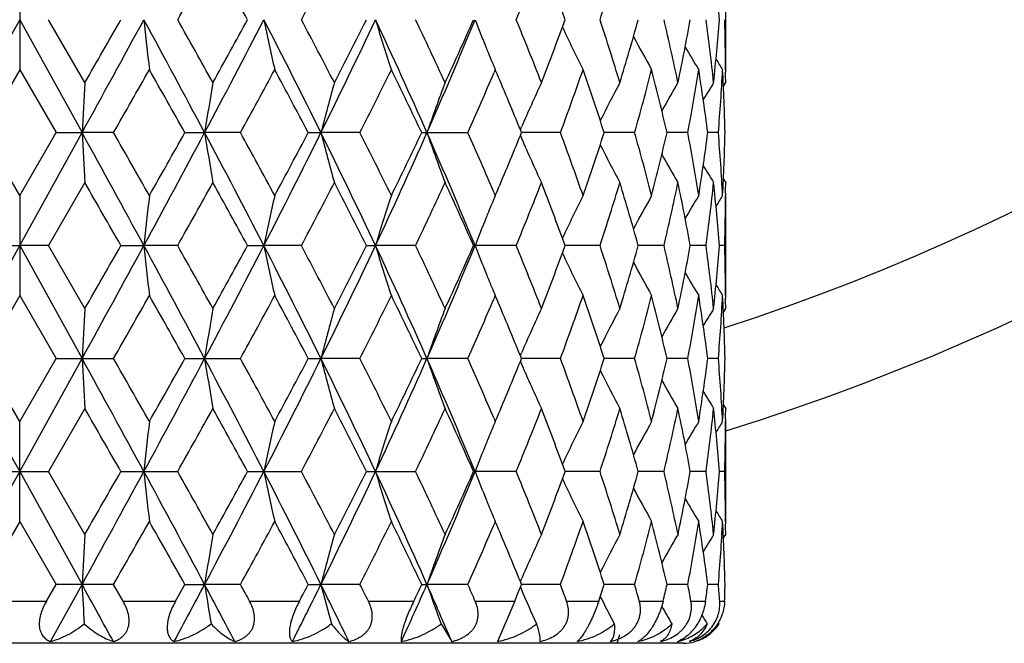
# Model space of a CAD drawing. Units: inches. Extents: x 0 to 11, y 0 to 8.5.
# Drawn here: x 7.2 to 7.4, y 4.1 to 4.2 of the extents above; entities that cross this region are included whole.
import ezdxf

# ---------------------------------------------------------------- set-up
doc = ezdxf.new("R2010")
doc.units = ezdxf.units.IN
doc.header["$LTSCALE"] = 0.605
doc.header["$MEASUREMENT"] = 0
doc.layers.get('0').update_dxf_attribs({"linetype": 'CONTINUOUS'})
doc.layers.add('ALL_FEATURES', color=7, linetype='CONTINUOUS')

msp = doc.modelspace()

# ---------------------------------------------------------------- linework, layer by layer
at = {"color": 7, "linetype": 'Continuous'}
for p, q in [((7.151439541599999, 4.227414223399999), (7.151439541599999, 4.2036753784)), ((7.1514395042, 4.2155447028), (7.1662346288, 4.1887378251)), ((7.1668944367, 4.2006069408), (7.158290519099999, 4.215544659)), ((7.151439541599999, 4.2036753784), (7.142819110700001, 4.1887378956)), ((7.151439541599999, 4.2036753784), (7.1600599703, 4.1887378956)), ((7.264283027999999, 4.2036753784), (7.263992355499999, 4.2029948626)), ((7.2647027226, 4.2026902306), (7.264283027999999, 4.2036753784)), ((7.318928154, 4.2036806067), (7.31893251, 4.2030940604)), ((7.3184156358, 4.1997684976), (7.3189386646, 4.2006039027)), ((7.3189386646, 4.200606940899999), (7.3189386646, 4.2006039027)), ((7.151439541599999, 4.173800452), (7.142819110700001, 4.1887378956)), ((7.1514395042, 4.1619310664), (7.1662346288, 4.1887378251)), ((7.151439541599999, 4.173800452), (7.1600599703, 4.1887378956)), ((7.1600599703, 4.1887378956), (7.1662346288, 4.1887378251)), ((7.1737030377, 4.1887378956), (7.1662346288, 4.1887378251)), ((7.190650324299999, 4.1887378956), (7.195321029800001, 4.1887378251)), ((7.203828783300001, 4.1887378956), (7.195321029800001, 4.1887378251)), ((7.2199053811, 4.1887378956), (7.2229130795, 4.1887378251)), ((7.232170458, 4.1887378956), (7.2229130795, 4.1887378251)), ((7.2468289016, 4.1887378956), (7.2577629267, 4.1887378956)), ((7.2702282414, 4.1894141612), (7.2705147355, 4.190083097400001)), ((7.2705040435, 4.1887378956), (7.2702282414, 4.1894141612)), ((7.2702290487, 4.1880615184), (7.2705040435, 4.1887378956)), ((7.279734674199999, 4.1887378956), (7.270504051100001, 4.1887378294)), ((7.297337484, 4.1887378956), (7.290124607999999, 4.1887378431)), ((7.3099719175, 4.1887378956), (7.3050223852, 4.1887378578)), ((7.3172077271, 4.1887378956), (7.3146900846, 4.1887378747)), ((7.2702276532, 4.1880610884), (7.2705147035, 4.187392406)), ((7.318414999600001, 4.1777004672), (7.3189386646, 4.1768654057)), ((7.1668944367, 4.1768684439), (7.1582903388, 4.161930994)), ((7.264283027999999, 4.173800452), (7.2647021275, 4.1747842438)), ((7.3189386646, 4.1768654057), (7.3189386646, 4.1768623676)), ((7.151439541599999, 4.173800452), (7.151439541599999, 4.1500619892)), ((7.2639919371, 4.1744800487), (7.264283027999999, 4.173800452)), ((7.3189325115, 4.1743756335), (7.318929285599999, 4.1737921871)), ((7.144588743, 4.161930994), (7.1514395042, 4.1619310664)), ((7.1582903388, 4.161930994), (7.1514395042, 4.1619310664)), ((7.1514395042, 4.1619310664), (7.166234617100001, 4.13512428)), ((7.1668944367, 4.1469934687), (7.1582903388, 4.161930994)), ((7.175457570599999, 4.161930994), (7.180903514, 4.1619310664)), ((7.188925858999999, 4.161930994), (7.180903514, 4.1619310664)), ((7.2055084686, 4.161930994), (7.2093641404, 4.1619310664)), ((7.2182848063, 4.161930994), (7.2093641404, 4.1619310664)), ((7.2337180965, 4.161930994), (7.2358521973, 4.1619310664)), ((7.2453674036, 4.161930994), (7.2358521973, 4.1619310664)), ((7.2692513915, 4.161930994), (7.259125815700001, 4.161930994)), ((7.2891234351, 4.161930994), (7.28086638, 4.1619310549)), ((7.30430682, 4.161930994), (7.298199531900001, 4.1619310404)), ((7.314284497899999, 4.161930994), (7.3105349229, 4.1619310244)), ((7.3187167834, 4.1619279559), (7.3174528907, 4.1619279672)), ((7.151439541599999, 4.1500619892), (7.1428192329, 4.1351243187)), ((7.151439541599999, 4.1500619892), (7.160059848, 4.1351243187)), ((7.264283027999999, 4.1500619892), (7.263992690299999, 4.1493822349)), ((7.264702223, 4.1490779669), (7.264283027999999, 4.1500619892)), ((7.318928174600001, 4.1500641782), (7.3189325111, 4.1494802273)), ((7.318415631000001, 4.1461550415), (7.3189386646, 4.1469904307)), ((7.3189386646, 4.1469934687), (7.3189386646, 4.1469904307)), ((7.151439541599999, 4.1201867206), (7.1428192329, 4.1351243187)), ((7.1514395042, 4.1083174731), (7.166234617100001, 4.13512428)), ((7.151439541599999, 4.1201867206), (7.160059848, 4.1351243187)), ((7.160059848, 4.1351243187), (7.1737031591, 4.1351243187)), ((7.1906502052, 4.1351243187), (7.2038288996, 4.1351243187)), ((7.219905269400001, 4.1351243187), (7.222913022899999, 4.13512428)), ((7.2321705653, 4.1351243187), (7.222913022899999, 4.13512428)), ((7.2468288009, 4.1351243187), (7.2480710933, 4.13512428)), ((7.2577630213, 4.1351243187), (7.2480710933, 4.13512428)), ((7.270228145, 4.135800613), (7.2705146427, 4.1364695598)), ((7.2705039574, 4.1351243187), (7.270228145, 4.135800613)), ((7.2702289691, 4.134447947), (7.2705039574, 4.1351243187)), ((7.2797347529, 4.1351243187), (7.270503965, 4.135124282300001)), ((7.297337544099999, 4.1351243187), (7.2901245471, 4.1351242899)), ((7.309971957, 4.1351243187), (7.3050223189, 4.135124298)), ((7.3172079962, 4.1351212806), (7.314690451000001, 4.1351212691)), ((7.270227574700001, 4.1344475159), (7.2705146012, 4.1337788983)), ((7.1668944367, 4.1232549086), (7.158290245800001, 4.1083174782)), ((7.3184150025, 4.1240869097), (7.3189386646, 4.1232518705)), ((7.3189386646, 4.1232518705), (7.3189386646, 4.1232488324)), ((7.263992151, 4.120865836), (7.264283027999999, 4.1201867206)), ((7.264283027999999, 4.1201867206), (7.264701811599999, 4.1211697961)), ((7.151439541599999, 4.096448157699999), (7.151439541599999, 4.1201867206)), ((7.318932512000001, 4.1207622659), (7.3189292838, 4.120178453899999)), ((7.144588836, 4.1083174782), (7.158290245800001, 4.1083174782)), ((7.1514395042, 4.1083174731), (7.1662346075, 4.0815106464)), ((7.1668944367, 4.0933801672), (7.158290245800001, 4.1083174782)), ((7.1754576627, 4.1083174782), (7.188925768300001, 4.1083174782)), ((7.2055085567, 4.1083174782), (7.218284721, 4.1083174782)), ((7.2337181776, 4.1083174782), (7.245367326499999, 4.1083174782)), ((7.259125887000001, 4.1083174782), (7.2594657399, 4.1083174731)), ((7.2692513254, 4.1083174782), (7.2594657399, 4.1083174731)), ((7.289123382100001, 4.1083174782), (7.2808664598, 4.108317473600001)), ((7.304306782, 4.1083174782), (7.2981995887, 4.1083174743)), ((7.314284886699999, 4.1083144402), (7.310535505800001, 4.1083144373)), ((7.3187167786, 4.1083144402), (7.317452718999999, 4.1083144389)), ((7.151439541599999, 4.096448157699999), (7.1428193303, 4.0815106041)), ((7.151439541599999, 4.096448157699999), (7.160059750599999, 4.0815106041)), ((7.264283027999999, 4.096448157699999), (7.263993107, 4.0957693518)), ((7.264701613500001, 4.0954655353), (7.264283027999999, 4.096448157699999)), ((7.3189281783, 4.0964503463), (7.318932511900001, 4.095866763)), ((7.318415604099999, 4.0925416924), (7.3189386646, 4.0933771292)), ((7.3189386646, 4.0933801672), (7.3189386646, 4.0933771292)), ((7.1577713893, 4.077542203999999), (7.160059750599999, 4.0815106041)), ((7.1587620224, 4.067957037), (7.1662346075, 4.0815106464)), ((7.1737032557, 4.0815106041), (7.160059750599999, 4.0815106041)), ((7.175971439, 4.077542203999999), (7.1737032557, 4.0815106041)), ((7.1884195014, 4.077542203999999), (7.1906501104, 4.0815106041)), ((7.1906501104, 4.0815106041), (7.1953209664, 4.0815106464)), ((7.2038289922, 4.0815106041), (7.1953209664, 4.0815106464)), ((7.2199051804, 4.0815106041), (7.2229129762, 4.0815106464)), ((7.232170650800001, 4.0815106041), (7.2229129762, 4.0815106464)), ((7.246828720800001, 4.0815106041), (7.2480710302, 4.0815106464)), ((7.2577630966, 4.0815106041), (7.2480710302, 4.0815106464)), ((7.2702280484, 4.082186951000001), (7.270514442100001, 4.0828556714)), ((7.2705038888, 4.0815106041), (7.2702280484, 4.082186951000001)), ((7.2702283265, 4.0808329039), (7.2705038888, 4.0815106041)), ((7.279734815599999, 4.0815106041), (7.2705038964, 4.0815106438)), ((7.297337592000001, 4.0815106041), (7.290124491499999, 4.0815106355)), ((7.3099725547, 4.081507566), (7.305023001, 4.0815075885)), ((7.3172080102, 4.081507566), (7.3146905366, 4.0815075785)), ((7.2702280267, 4.0808326603), (7.270389832799999, 4.0804553464)), ((7.1451076927, 4.077542203999999), (7.1577713893, 4.077542203999999)), ((7.175971439, 4.077542203999999), (7.1884195014, 4.077542203999999)), ((7.2059997567, 4.077542203999999), (7.2178082838, 4.077542203999999)), ((7.2341700742, 4.077542203999999), (7.2449369435, 4.077542203999999)), ((7.2595230915, 4.077542203999999), (7.2688816526, 4.077542203999999)), ((7.2688819614, 4.077542203999999), (7.2647650612, 4.067957037)), ((7.2811954478, 4.077542203999999), (7.2888270082, 4.077542203999999)), ((7.2891899186, 4.0786455297), (7.2895592275, 4.077910860799999)), ((7.298449121799999, 4.077542203999999), (7.3040952434, 4.077542203999999)), ((7.3106966984, 4.077542203999999), (7.3141628671, 4.077542203999999)), ((7.317520706, 4.077542203999999), (7.318689352000001, 4.077542203999999)), ((7.3037777546, 4.0763661732), (7.3038287652, 4.0762748456)), ((7.251433999500001, 4.0721624492), (7.2539422111, 4.067957037)), ((7.3171941805, 4.0724400781), (7.3173663723, 4.072160955299999)), ((7.3173661289, 4.0721590966), (7.3173673159, 4.072160955299999)), ((7.3089386646, 4.067542204), (6.993939076599999, 4.067542204))]:
    msp.add_line(p, q, dxfattribs=at)
for centre, radius, start, end in [((7.151438664600001, 4.6549107143), 0.5390733721000001, 288.0658842962, 341.9371347907), ((7.151438664600001, 4.6549107143), 0.5625, 287.3265137881, 342.6716234313), ((4.5946569996, 5.675857069400001), 2.9770361375, 330.6248670067, 330.9542389119), ((5.0310770893, 3.0271966878), 2.4779673083, 28.65703694, 29.0513821616), ((5.7253219347, 5.0061870739), 1.6893945835, 332.0952289993999, 332.6669884698), ((6.469660374400001, 4.5438510879), 0.8643674631, 337.6772960305, 338.7436517566), ((6.6338121943, 4.4311204913), 0.689859331, 341.7904985375, 343.0917807269), ((6.8041803203, 4.1761462229), 0.5147820077, 4.389379674999999, 6.058935912999999), ((6.5397239835, 3.9439250932), 0.7893472644, 20.1272659447, 20.2635571152), ((19.8392895799, -2.8045629304), 14.5004638107, 151.044520541, 151.1655044262), ((1.9477963547, 7.061708567), 5.9570176183, 331.165358699, 331.4592707526), ((1.3103921639, 7.5677341181), 6.755454411000001, 330.1037570745, 330.2497900588999), ((4.129779349700001, 2.5572770598), 3.4726373294, 28.0216092195, 28.5238145608), ((8.436675585, 4.3485573519), 1.2627968759, 186.0462824434, 186.5881109368), ((4.4959851607, 2.7000822286), 3.0900739361, 29.0514680442, 29.3687943141), ((5.0458296752, 5.3318511823), 2.4345474387, 331.9956667973, 332.7078819638), ((4.9754031313, 5.434552308400001), 2.5415248775, 330.9538601953, 331.3383475487), ((5.5527190213, 3.3613985062), 1.8638772869, 26.3517541219, 27.2750856472), ((7.870760549600001, 4.3532730357), 0.675584486, 191.7630914271, 192.7932972265), ((5.6916171761, 3.4072779369), 1.7274286244, 27.3389985671, 27.8981747778), ((5.878460249, 4.854197939), 1.5001301865, 333.6660973812, 334.8030025272), ((5.866645373, 4.9032773342), 1.5303148807, 332.6666187453, 333.2944206765), ((6.1046123913, 3.683716219), 1.2500179202, 23.8291970246, 25.17957367289999), ((7.7132444912, 4.360421469599999), 0.4988915499, 196.881744209, 198.3118437607), ((6.1869156476, 3.7095172106), 1.1731940226, 24.745731701, 25.5516523096), ((6.2724843579, 4.6192399116), 1.066349696, 336.1893303126, 337.7544485148), ((6.278052753200001, 4.6495676773), 1.0727907825, 335.2602073413, 336.1355794560999), ((7.6579818527, 4.3703413298), 0.4275245581, 201.2277803755, 202.1880268731), ((6.4595502188, 3.883200708), 0.8752535054, 21.2627184135, 22.3158226226), ((6.5398042723, 4.48712671), 0.7892589698, 339.7369779053, 339.8732854675999), ((6.6274648089, 3.9979629551), 0.6965156648999999, 16.9142165979, 18.203077567), ((6.6621440038, 4.3926348963), 0.6602480225, 343.0916188666, 344.4417600767), ((6.732668811799999, 4.080620439200001), 0.5873454196, 11.7877108709, 13.2805103615), ((6.7535621374, 4.3161841667), 0.5659919568, 348.217155659, 349.7577264321), ((6.792893038300001, 4.1450646316), 0.5261335691, 6.0598311935, 7.698395324700001), ((6.8028788748, 4.2550613844), 0.5160886895, 353.9432343551001, 355.6085845319), ((6.8157747082, 4.2005997749), 0.5031639883, 0.3508189059, 1.7020390064), ((6.5120893814, 4.4974645573), 0.8188389751, 338.7440519615, 339.730011539), ((7.6314045974, 4.3774690843), 0.3874615323, 204.9900014594, 206.650333347), ((7.6237390154, 4.3851760032), 0.3699441773, 207.9914288859, 209.3810939287), ((7.6511838216, 4.3675926954), 0.4201919107, 202.1910487175, 202.38434939), ((7.6480272523, 4.366290693), 0.4167773628, 202.3840993553, 202.9652704613), ((7.622341091, 4.391104329), 0.3620822254, 210.1769703166, 211.1742109299), ((7.6225068346, 4.3942631739), 0.3590427046, 211.5844302104, 212.0610163661), ((3.0577004807, 6.5447730752), 4.742613079, 330.2128078362, 330.4205262401001), ((4.0985935606, 2.4529872842), 3.5459336168, 29.3080217669, 29.5851905836), ((5.2958631115, 5.2353875546), 2.176191286, 331.2522194822, 331.6998341349001), ((5.5648776475, 3.3165918743), 1.8707633419, 27.7877784262, 28.3061452648), ((6.0005536422, 4.812002146499999), 1.3803399246, 333.1581399422, 333.8509406241999), ((6.124084684400001, 3.6558455508), 1.2427907419, 25.3905960917, 26.1553292969), ((6.3498182958, 4.5939439875), 0.9942612482, 335.9492982868999, 336.8458890235), ((6.422465388200001, 3.8443065094), 0.9153155812999999, 22.1502551664, 23.0504285616), ((6.560097449, 4.4559818806), 0.7676568787000001, 339.6270520301999, 340.8118736406), ((6.6039787574, 3.9665585613), 0.7212210143000001, 17.9423549581, 19.1942192886), ((6.690919066699999, 4.3608121042), 0.6303592865, 344.1584484812, 345.5650179989), ((6.718200049400001, 4.0535058488), 0.6022027445, 12.9771424822, 14.4400613934), ((6.7703424459, 4.2893650107), 0.548931492, 349.4371186888, 351.0192510558001), ((6.785376324700001, 4.1203313361), 0.533715764, 7.363879112999999, 8.9839687039), ((6.8097889691, 4.2307683825), 0.5091565161, 355.2648883211, 356.9497625292), ((6.8144654965, 4.1768254826), 0.5044736779, 1.3527372014, 3.050928148), ((6.8164057573, 4.2006069025), 0.5025329073, 4.3674e-06, 0.2835713960000001), ((9.6450218014, 4.056894162), 2.4822909979, 176.6809924417, 176.9553764083), ((8.0516048749, 4.0536567996), 0.8668730626000001, 170.2402341982, 171.0353178248), ((7.772111726599999, 4.0476193894), 0.5670392993, 164.3475973922, 165.5894115226), ((7.677358537999999, 4.0395973118), 0.4544563095, 159.2500227249, 160.8420487619), ((7.6399902145, 4.0310981434), 0.4022292874, 155.075520379, 156.7178359283), ((7.6265080554, 4.0227296489), 0.3772288181, 151.8658963174, 153.4059857295), ((7.6227825085, 4.015766821000001), 0.3653605569, 149.6081192635, 150.815710782), ((7.6225033854, 4.0111500154), 0.3602570268, 148.2715691776, 149.0257206121), ((1.9377621502, 1.3102566007), 5.9684653488, 28.5411780106, 28.834525494), ((9.6441290393, 4.3205286451), 2.4813966893, 183.0445000422, 183.3189890209), ((3.1028371602, 1.8584247362), 4.6906618311, 29.5783884955, 29.7884070625), ((4.126080875, 5.822190990599999), 3.4768382724, 331.4764437046, 331.9780402365), ((3.9380075008, 6.0151511215), 3.7303445698, 330.4215961648, 330.6850624891), ((5.0420660299, 3.043642142), 2.4388011846, 27.2929636374, 28.0039348448), ((8.0512957332, 4.3237645953), 0.8665592429000001, 188.9643237816, 189.7597126733), ((5.2545047872, 3.1196073153), 2.2232643206, 28.3049682026, 28.7431046026), ((5.5508346057, 5.0170289838), 1.8659883884, 332.7254573919, 333.6477400327), ((5.518559106100001, 5.0855630384), 1.9232458201, 331.7008655023, 332.2050857662999), ((5.8761674203, 3.5221629308), 1.5026795933, 25.19824206780001, 26.3332159389), ((7.771912621699999, 4.3297993719), 0.5668323009, 194.4100276664, 195.6523212323), ((5.9821098713, 3.5562781207), 1.4009485491, 26.1542160242, 26.836823717), ((6.1033594077, 4.6943285534), 1.2513940238, 334.8212595538, 336.1701442619), ((6.10228076, 4.7321594468), 1.267003327, 333.8519196885, 334.6020369404), ((6.270842254700001, 3.7575310765), 1.068136514, 22.2471935371, 23.8096902978), ((7.6772021252, 4.33781795), 0.4542887413, 199.157230644, 200.7498754367), ((6.3398518086, 3.7791752584), 1.0051379877, 23.1590007485, 24.0459443401), ((6.5534190474, 3.9190914305), 0.7747539002, 19.1936025883, 20.367567696), ((6.5962813659, 4.4135035764), 0.7293408134, 340.8127055126, 342.050629285), ((6.6866608568, 4.0155112659), 0.6347703587, 14.439909119, 15.8367003595), ((6.713492078200001, 4.3251187688), 0.6070484590999999, 345.5657448494, 347.0169819013), ((6.767885332300001, 4.087687381399999), 0.5514245844, 8.9843529371, 10.5593277176), ((6.7828727214, 4.2575042868), 0.5362448389, 351.0198328123, 352.6322769648), ((6.8088640171, 4.1466444036), 0.5100835124, 3.0514387328, 4.7335880712), ((6.8138291004, 4.2006687721), 0.505110476, 356.9504838379, 358.6461841419999), ((6.4111611019, 4.5378761646), 0.9275602534999999, 336.9553506754, 337.8437222095), ((7.639837834400001, 4.3463058103), 0.4020609967, 203.2813799535, 204.9243995737), ((7.626351473, 4.3546616435), 0.3770510839, 206.5932004803, 208.1340547365), ((7.6226102901, 4.36160752), 0.3651608846, 209.1835821055, 210.3918757929), ((7.6223072188, 4.3662043365), 0.3600265268, 210.9738055993, 211.7284655675), ((1.250153047, 0.7750778834000001), 6.824954775599999, 29.7519137465, 29.8964584287), ((4.5957277846, 5.621682494), 2.9758277327, 330.6241634484, 330.9536694971999), ((5.0323383537, 2.9742470774), 2.4765422334, 28.6575474275, 29.0521199571), ((5.7256917868, 4.952400327), 1.6889865862, 332.094543331, 332.6664412695), ((5.889631401, 3.4858935757), 1.5045250533, 26.7010967283, 27.339653861), ((6.204127651599999, 4.6598969979), 1.1541881832, 334.4408510200001, 335.2600339224), ((6.290628244800001, 3.7335696601), 1.0589999893, 23.8595521576, 24.7463138548), ((6.4697700225, 4.4902020288), 0.8642524698999999, 337.6767024285, 338.7431985882), ((6.5188100903, 3.8825482935), 0.8116555578, 20.2663306551, 21.2610057596), ((6.6338841388, 4.377489576399999), 0.6897855012999999, 341.7899895156, 343.0914076333001), ((6.6671283448, 3.9862848867), 0.6550590609, 15.5534861769, 16.9143024472), ((6.7365766888, 4.2959913604), 0.5833435384000001, 346.7138932883001, 348.2169101901999), ((6.7565448666, 4.0618677897), 0.5629543421000001, 10.2385314009, 11.7873896577), ((6.7948614422, 4.2321760089), 0.5241513836, 352.2982383599, 353.9429709196), ((6.8042205361, 4.1225351401), 0.5147417360000001, 4.389096325600001, 6.0591142965), ((6.8164237069, 4.1768623972), 0.5025149576, 359.7164628755, 359.9999966185), ((8.436743766000001, 4.0289154391), 1.2628649554, 173.4121069798, 173.9539088416), ((7.870795044199999, 4.0241999557), 0.6756187529000001, 167.2071157512, 168.2372730856), ((7.7132679671, 4.0170518256), 0.4989146336, 161.6887268888, 163.1187633718), ((7.6479771892, 4.011211084), 0.4167211440999999, 157.0353285704, 157.6165341379), ((7.6314058426, 4.0000116955), 0.3874604253, 153.3504033786, 155.0107698097), ((7.62372316, 3.9923143233), 0.3699232493, 150.6196576739, 152.0094265726), ((7.622308583400001, 3.9863967103), 0.3620413628, 148.8265394347, 149.8239175639), ((7.6224538387, 3.983248207), 0.3589771706, 147.9396996327, 148.4163545039), ((6.8160384752, 4.1768655274), 0.5029002014, 358.2979014464, 359.6498499538), ((7.6580342588, 4.0071188859), 0.4275789165, 157.8126349216, 158.7728130849), ((7.6511658222, 4.0098958971), 0.4201703604, 157.616281513, 157.8095819258), ((6.5401817768, 3.8904745121), 0.7888614177, 20.127583041, 20.2639550739), ((19.8573681292, -2.8681726841), 14.5211218907, 151.0445434323, 151.1653548653), ((1.9470230359, 7.0085372146), 5.9579083093, 331.1652200787, 331.459087644), ((1.3463273763, 7.4936337358), 6.7140898104, 330.1024726346, 330.2494046391), ((4.1304464408, 2.5040247374), 3.4718787063, 28.0215191482, 28.5238323438), ((8.4371001033, 4.294989907200001), 1.2632238622, 186.0463379311, 186.5879719485), ((4.5770331894, 2.6917340335), 2.9972424693, 29.0473838739, 29.3745369146), ((5.0450305519, 5.2786685913), 2.435455313, 331.9955422995, 332.7074912201), ((4.9805771807, 5.3781291873), 2.5356374507, 330.9525994235, 331.3379775565), ((5.553323519299999, 3.3080954999), 1.8631977118, 26.3514490908, 27.2751131197), ((7.8709837271, 4.2997071292), 0.6758126375, 191.7631968866, 192.7930331145), ((5.6876481946, 3.3515604689), 1.7319205597, 27.3405275616, 27.8982503573), ((5.8778771469, 4.800876103), 1.5007821285, 333.6659906051, 334.8024013808), ((5.868538837899999, 4.8487215196), 1.528200129, 332.6654082267, 333.2940751661), ((6.105091852799999, 3.6303270415), 1.2494886139, 23.828669583, 25.1796110686), ((7.7134051677, 4.3068578949), 0.499059741, 196.8818905242, 198.311477425), ((6.1851459503, 3.6550557646), 1.1751561718, 24.7471615603, 25.5517310911), ((6.272031405700001, 4.5658279375), 1.0668454023, 336.1892453911, 337.7536362008), ((6.278977322999999, 4.595551375699999), 1.0717824888, 335.2590807738, 336.1352700666999), ((7.6581053257, 4.3167769582), 0.4276573674, 201.2279496513, 202.1881046006), ((6.4586351665, 3.8292101808), 0.876243005, 21.2639966755, 22.3159030334), ((6.5406748607, 4.4331939976), 0.7883318689, 339.7368262594, 339.8732881241999), ((6.626966453500001, 3.9441844229), 0.6970404848, 16.9152793075, 18.2031572511), ((6.6624473969, 4.3389390773), 0.6599337947999999, 343.0907982065, 344.4415683485), ((6.732406571599999, 4.0269440983), 0.5876149728, 11.7884880851, 13.2805859546), ((6.7537414147, 4.2625392093), 0.5658100278, 348.2165696387, 349.7576177107), ((6.7927855979, 4.0914358203), 0.5262420281, 6.0599244149, 7.6984631416), ((6.8029761523, 4.2014342755), 0.5159911572, 353.9432687247, 355.6089117087), ((6.8157770813, 4.1469857506), 0.5031616176, 0.3505475002, 1.7017418572), ((6.5125051022, 4.4437041437), 0.8183982643000001, 338.7430880583, 339.7295745855999), ((7.6315261389, 4.323912865400001), 0.3875958047, 204.9901060507, 206.6498277531001), ((7.623855978, 4.3316243987), 0.3700764083, 207.9914010264, 209.3805449116), ((7.6513227998, 4.3140345782), 0.420341439, 202.191117959, 202.3843257105), ((7.6481728445, 4.3127353067), 0.4169340468, 202.3840764486, 202.9648031454), ((7.6224569031, 4.3375567543), 0.3622153822999999, 210.1767744725, 211.1736353857), ((7.62262403, 4.3407158807), 0.3591785864, 211.5840851549, 212.0604526176), ((3.0720784986, 6.482901325299999), 4.7260323452, 330.2131039336001, 330.421552343), ((3.9569924088, 2.3194825101), 3.7085169437, 29.3134420914, 29.5784612815), ((5.2988429691, 5.180126656100001), 2.1727865244, 331.2525137871, 331.7008327421), ((5.5603093723, 3.2605680908), 1.8759283401, 27.7878576618, 28.3048007261), ((6.001715417000001, 4.7577929707), 1.3790344892, 333.1584266070001, 333.8518881157), ((6.122091298, 3.6012839682), 1.2449979801, 25.3906761205, 26.1540592887), ((6.3505366216, 4.5400059686), 0.9934731455, 335.9495038412, 336.8468615486), ((6.4213651434, 3.7902447434), 0.9165035290000001, 22.150276494, 23.0493670787), ((6.560393066, 4.4022550285), 0.767340393, 339.6272987296, 340.812620234), ((6.6033916153, 3.9127538898), 0.7218384052, 17.9424301452, 19.193236101), ((6.691072989099999, 4.3071524704), 0.6301986953000001, 344.1586582016, 345.5656012181), ((6.7178640027, 3.999814108), 0.6025477136, 12.9772104848, 14.4393080479), ((6.7704098301, 4.2357373244), 0.5488627021, 349.4372778935, 351.01962718), ((6.7852008733, 4.06669458), 0.5338927119, 7.3636044444, 8.9835053337), ((6.8097957026, 4.1771473374), 0.5091497079, 355.265325107, 356.9502421098001), ((6.814407048, 4.1232101623), 0.5045321463, 1.3527784527, 3.0504483713), ((6.816457655900001, 4.1469934282), 0.5024810087, 4.619e-06, 0.2835605415), ((9.6440335788, 4.0033339898), 2.481301347, 176.6809000131, 176.9553951152), ((8.0512641098, 4.0000978342), 0.8665279895999999, 170.2399665558, 171.035371949), ((7.7718938516, 3.9940626746), 0.5668141907, 164.3471798843, 165.5894958324), ((7.677188876000001, 3.9860435873), 0.4542764845, 159.2494882669, 160.8421565021), ((7.6398402222, 3.9775495111), 0.4020659398, 155.0748920433, 156.7178887814), ((7.626367120499999, 3.9691863505), 0.3770714458, 151.865201366, 153.405943546), ((7.622643533400001, 3.962229379), 0.3652022145, 149.6073777071, 150.8154961276), ((7.622362544600001, 3.9576147338), 0.3600942429, 148.2707500919, 149.025209701), ((19.8789901505, 11.1503494158), 14.5458158704, 208.8347291006, 208.9553355064), ((1.9437830845, 1.2599369646), 5.961602310599999, 28.54101538719999, 28.834701121), ((9.643780470800001, 4.2668982887), 2.4810477316, 183.0445398755, 183.3190672493), ((3.1018077465, 1.8042814238), 4.691818501499999, 29.5778076236, 29.7877753205), ((4.1266396231, 5.768267853099999), 3.4761995474, 331.4765288749, 331.9782178546001), ((3.9384459336, 5.9612450685), 3.7298189792, 330.4221769829001, 330.6856816023), ((5.043290037699999, 2.9906660757), 2.4374211419, 27.2928387436, 28.0042142817), ((8.0511761026, 4.270133955), 0.866438444, 188.9644394373, 189.7599389565), ((5.3051338932, 3.0935360097), 2.1656289924, 28.2985438829, 28.7483428812), ((5.5515337776, 4.9630547302), 1.8652017081, 332.7254629343, 333.6481346014), ((5.5186428423, 5.0318826926), 1.9231405115, 331.7014302482, 332.2056806209), ((5.8767182135, 3.4688108487), 1.502069923, 25.19816015309999, 26.333598187), ((7.7718367662, 4.276168202), 0.5667545006, 194.4102089343, 195.6526735654), ((5.982556149700001, 3.5029023663), 1.4004430673, 26.1535247535, 26.8363825331), ((6.103944634099999, 4.6404417801), 1.2507482282, 334.8211801024, 336.1707608503), ((6.102299024700001, 4.678523564), 1.2669771697, 333.8524549095, 334.6025919628), ((6.2711651511, 3.704050206), 1.0677874682, 22.2471603232, 23.8101732922), ((7.6771436526, 4.2841860766), 0.4542275646, 199.1574640061, 200.7503254443999), ((6.3400936792, 3.7256773484), 1.0048700627, 23.158322736, 24.045538774), ((6.553522339400001, 3.8655214627), 0.7746419620999999, 19.1930572825, 20.3672008236), ((6.5962692175, 4.3598884117), 0.7293518159000001, 340.8131255106001, 342.0510403991), ((6.6867090601, 3.9619148256), 0.6347193663, 14.4394826191, 15.8363981301), ((6.713475134099999, 4.2715058248), 0.6070650647, 345.5660715094001, 347.0172819403), ((6.7679013788, 4.0340789047), 0.5514079139, 8.9837544024, 10.559111539), ((6.782855371599999, 4.2038852768), 0.5362621005, 351.0203666007, 352.6327734541), ((6.8088553964, 4.0930311168), 0.5100920972, 3.0513373109, 4.7331331066), ((6.813806051599999, 4.147055634), 0.5051335238, 356.9505557071, 358.6461961366), ((6.411125152699999, 4.484268602699999), 0.927595741, 336.955820837, 337.8442139997999), ((7.639795178200001, 4.2926763656), 0.4020156088, 203.2816906396, 204.9249053294), ((7.626320071699999, 4.3010353159), 0.3770173607, 206.5936038277, 208.1345905991), ((7.622590959400001, 4.307986662), 0.3651405056, 209.1840669177, 210.3924192115), ((7.6223016165, 4.312588456999999), 0.3600218526, 210.9744245044, 211.7290553337), ((1.2883277844, 0.7433079137999999), 6.7809724652, 29.7517432125, 29.89722567530001), ((4.5884932964, 5.572131726799999), 2.9841248625, 330.6243241753, 330.9529145773), ((4.9723970107, 2.8875909964), 2.5449872928, 28.6631439628, 29.0471053631), ((5.7233955288, 4.8999978212), 1.6915825319, 332.0946939162, 332.6657149509001), ((5.8920617322, 3.4335112778), 1.5018007277, 26.7007943724, 27.3405106246), ((6.2030902953, 4.6067765214), 1.1553366728, 334.4409866974, 335.2593560032), ((6.2918006788, 3.6804803934), 1.0577157603, 23.859268826, 24.7471078321), ((6.4692296667, 4.436808485899999), 0.8648358205, 337.6768172019001, 338.7425943886001), ((6.519399351100001, 3.8291538976), 0.8110269395, 20.2662214385, 21.2616734745), ((6.633588384199999, 4.3239722378), 0.6900964489, 341.7900764118999, 343.0909078819), ((6.667488726799999, 3.9327741588), 0.6546843578, 15.5532758024, 16.9148704134), ((6.736420521599999, 4.2424141677), 0.5835038362, 346.7139453057001, 348.216548215), ((6.7567439389, 4.0082917908), 0.5627517998, 10.238060265, 11.7877889412), ((6.794799071900001, 4.1785647779), 0.52421429, 352.2985811136, 353.9431132948), ((6.8043064264, 4.068928975), 0.5146555475, 4.3890120637, 6.0589675586), ((6.816450772, 4.123248865), 0.5024878925999999, 359.7164663698001, 359.9999962858001), ((8.4372160965, 3.97524984), 1.2633401178, 173.4122277946, 173.9538195577), ((7.871043547799999, 3.9705325772), 0.6758729669, 167.2073454944, 168.2371032518), ((7.7134470688, 3.9633817497), 0.4991023685, 161.6890458742, 163.1185274693), ((7.648075715399999, 3.9575581954), 0.4168271394, 157.0356567475, 157.6166915678), ((7.6315275889, 3.946339987), 0.3875952426, 153.3508156947, 155.0105801138), ((7.6238251273, 3.9386462774), 0.3700387488, 150.6200752717, 152.0093915189), ((7.622394679, 3.9327306396), 0.3621401357, 148.8268772269, 149.8239454437), ((7.622523495199999, 3.9295938415), 0.3590577728, 147.9401045585, 148.4166470203), ((6.8160374285, 4.1232522165), 0.5029012489, 358.2978816579, 359.6498025812001), ((7.651287600700001, 3.9562334287), 0.4203015040999999, 157.6164372508, 157.809672808), ((7.658207389299999, 3.9534356603), 0.4277654485, 157.8127463512, 158.7725120269), ((6.5410472194, 3.8371825405), 0.7879382370999999, 20.1272835671, 20.2638094517), ((19.8809006176, -2.9347591259), 14.5479932711, 151.0447071798, 151.1652955842), ((1.9430789376, 6.9570830598), 5.9624048719, 331.1653204313, 331.4589668449), ((1.2872188221, 7.4739897799), 6.782264126799999, 330.1025911766999, 330.2480450585001), ((4.1269086423, 2.4485162617), 3.4758919505, 28.02169480829999, 28.5234282481), ((8.4373393448, 4.2413979214), 1.2634640303, 186.0461696583, 186.5877113629), ((4.588752364599999, 2.6446365153), 2.9838337237, 29.0472653111, 29.3758857749), ((5.0429923792, 5.2261262603), 2.4377578328, 331.9958037928, 332.7070818017), ((4.9722580696, 5.329130387), 2.5451506628, 330.9527147216, 331.3366491237), ((5.5516234624, 3.2536290642), 1.8650996094, 26.3517437591, 27.2744658309), ((7.8711081647, 4.246115576), 0.6759389190999999, 191.7628761316, 192.7925390306), ((5.7234867708, 3.3166786724), 1.6914824595, 27.3344579136, 27.9055091511), ((5.8765301302, 4.7479167348), 1.5022795488, 333.6664159505, 334.8016969941), ((5.8655688661, 4.7966401156), 1.5315419001, 332.6655175876, 333.2928070217999), ((6.103990764500001, 3.5762172575), 1.2506962314, 23.8290837057, 25.1787201889), ((7.7134934113, 4.2532669974), 0.4991507217, 196.8814436935, 198.3107942295), ((6.1864002676, 3.6020186235), 1.1737758569, 24.7472507739, 25.5527585951), ((6.2710278301, 4.5126450921), 1.0679374162, 336.1898362938, 337.7526320876), ((6.277572678999999, 4.5425832921), 1.0733282337, 335.2591807442, 336.1340993189), ((7.658252413300001, 4.2632165158), 0.427813656, 201.2274556917, 202.1870749457), ((6.4593068987, 3.7758570603), 0.8755226461, 21.264071704, 22.3168321578), ((6.5412180525, 4.3793912233), 0.7877567798999999, 339.7360567200001, 339.8726197615999), ((6.627352907000001, 3.8906879391), 0.6966367619, 16.9153350464, 18.2039439021), ((6.6620372356, 4.285449652400001), 0.6603622538, 343.0908656028, 344.4407425317), ((6.7326331751, 3.9733778012), 0.5873835452, 11.7882128642, 13.2811817736), ((6.7535331414, 4.2089628851), 0.566022704, 348.2169228578, 349.7573694918), ((6.7929068813, 4.037835377), 0.5261200651, 6.0599263014, 7.698488151), ((6.8028988118, 4.1478290376), 0.5160689168, 353.943284469, 355.6086529023), ((6.8158189137, 4.093372725), 0.5031197843, 0.3504850391, 1.7018275516), ((6.511683310900001, 4.3904090142), 0.8192794977, 338.7431870777, 339.7285984376), ((7.6315590712, 4.2703090923), 0.38762975, 204.9893574015, 206.6489731965), ((7.6238486164, 4.2780002424), 0.3700649282, 207.9904826735, 209.3797111559), ((7.651314930599999, 4.2604115723), 0.4203306182, 202.1901502873, 202.3833782683), ((7.6480927999, 4.2590825945), 0.4168451764, 202.3831234793, 202.96417521), ((7.622410528, 4.2839061964), 0.3621578549, 210.175883654, 211.1729123969), ((7.6225335535, 4.2870397214), 0.3590688243, 211.583152132, 212.0596873608), ((3.1055099643, 6.410223837699999), 4.6875475443, 330.2123359083, 330.422493855), ((3.9360247287, 2.2540381752), 3.7325918413, 29.31421426389999, 29.5775218202), ((5.3059065594, 5.1226702701), 2.1647454841, 331.2517690561, 331.7017494277), ((5.5179901214, 3.1844119153), 1.9238765359, 27.7942220027, 28.2982770445), ((6.0045203084, 4.7027788311), 1.3758995505, 333.1577228818001, 333.8527584889), ((6.1201535516, 3.5467364033), 1.2471489015, 25.3912640254, 26.1533241468), ((6.3519077616, 4.4857922927), 0.9919765984000001, 335.9488748868, 336.8476383244999), ((6.4203638533, 3.7362148753), 0.9175877579999999, 22.1507761781, 23.0488875723), ((6.5611509222, 4.3483677244), 0.7665347575, 339.6267507479, 340.8133082642), ((6.6028381135, 3.858954903), 0.7224220114, 17.9428874676, 19.1926727446), ((6.691493767100001, 4.253424209499999), 0.6297626758, 344.1582349107, 345.5661406647), ((6.717559639400001, 3.9461265098), 0.6028608568, 12.9772616819, 14.4388843755), ((6.770628256, 4.1820794604), 0.5486410288, 349.4373284611, 351.0203029825), ((6.7850508625, 4.0130594296), 0.5340442113, 7.363822834, 8.9829213896), ((6.8098646614, 4.1235286687), 0.5090805895, 355.2652402841001, 356.9503728059), ((6.814372323300001, 4.0695950368), 0.5045668906, 1.3528455424, 3.0503852418), ((6.816458470700001, 4.093380135199999), 0.5024801939, 3.6559e-06, 0.2835416146), ((9.6435968699, 3.9497466359), 2.4808638684, 176.6809143319, 176.9554655091), ((8.0511127734, 3.9465111956), 0.8663743236, 170.2400077018, 171.035576154), ((7.7717962541, 3.9404773702), 0.5667126589, 164.3472432047, 165.5898153855), ((7.677112085399999, 3.9324600557), 0.4541941277, 159.2495679814, 160.8425671235), ((7.639768915299999, 3.9239699721), 0.4019870459000001, 155.0749728105, 156.7183800624), ((7.626296669199999, 3.9156112894), 0.3769912868, 151.8652774691, 153.4063971474), ((7.6225699735, 3.9086562996), 0.3651163304, 149.607343044, 150.8157625136), ((7.6222833608, 3.9040508197), 0.3600009205, 148.2708078463, 149.0254903279), ((1.045536001, 0.7126942727), 6.9865495912, 28.7014724108, 28.8282704508), ((9.6617564916, 4.214259166000001), 2.4990501483, 183.0449614606, 183.2596127043), ((4.4597949923, 5.5361334253), 3.0982301051, 331.71381882, 331.9980762212), ((4.89981281, 2.8610850845), 2.599768499, 27.6599380879, 27.9977081965), ((8.0569161354, 4.2174434523), 0.8722522358, 188.9655844009, 189.5877814904), ((5.450694890599999, 3.1199463869), 1.9995211732, 28.6144040888, 28.7440187027), ((5.659161757000001, 4.8554220126), 1.7447798366, 333.1711920560001, 333.6688717117), ((5.3880221427, 5.0469365928), 2.0707107001, 332.0860004563, 332.2101910797), ((5.819353108, 3.3870071104), 1.5659870578, 25.77495539800001, 26.326930473), ((7.7749933691, 4.22338188), 0.5700177253, 194.4117882172, 195.3841257686), ((5.9978880204, 3.4571464949), 1.3832151505, 26.6485851943, 26.8326503062), ((6.1572722228, 4.562783051), 1.1922521401, 335.478498024, 336.1924016716001), ((6.1089833558, 4.621498101), 1.2594755143, 334.4123844869, 334.6123778478), ((6.2403164864, 3.6369660765), 1.1014486348, 23.0350804547, 23.8034200102), ((7.6791172208, 4.2312724367), 0.4563216106, 199.1591654232, 200.4065682231), ((6.371749941699999, 3.6861871841), 0.9702061209, 23.7892153391, 24.045584664), ((6.5687034342, 3.8175512995), 0.7584458714, 20.0472082884, 20.3666578877), ((6.6019609389, 4.3043065458), 0.7233305356999999, 341.7296978508001, 342.0604135652), ((6.6944203414, 3.9104965245), 0.6267017046, 15.4589169663, 15.8356890056), ((6.717708682200001, 4.2168251996), 0.6027013788000001, 346.6382843547001, 347.0254317926), ((6.7626880714, 3.9795151519), 0.5567070668, 10.1417301676, 10.5565917436), ((6.7885002326, 4.1494956997), 0.5305643324, 352.205705655, 352.6377003641999), ((6.810216602200001, 4.0395328295), 0.5087260228, 4.284836867799999, 4.732827311399999), ((6.815126294700001, 4.0933960861), 0.5038125626, 358.1967291445, 358.6478597281), ((6.4288417254, 4.4232440068), 0.9083924349, 337.6313540376, 337.8556188387), ((7.641269265499999, 4.239711241), 0.4036260565999999, 203.2387202498, 204.5261782871), ((7.6267966164, 4.2476639058), 0.3775519617, 206.7190316443, 207.6999023715), ((7.6230817358, 4.2546504433), 0.3657052271, 209.1933182376, 209.9343289441), ((7.6227570412, 4.2592536461), 0.3605558344, 210.871201778, 211.2585444371), ((7.3040617461, 4.0822395512), 0.0146932482, 283.5776171768, 286.8962852901), ((7.3049720928, 4.0747028638), 0.007207941099999999, 290.6256611461999, 294.6595433427), ((7.304109716699999, 4.0820772642), 0.0145240247, 286.9012844322, 288.3808485539), ((7.3089386646, 4.077542203999999), 0.01, 270, 284.9997555877)]:
    msp.add_arc(centre, radius, start, end, dxfattribs=at)
at = {"color": 40, "linetype": 'Continuous'}
for centre, radius, start, end in [((6.7217220369, 4.2695356385), 0.5985863576, 346.2889709603, 347.0237045038), ((6.7092734714, 4.2725730787), 0.6114001325, 345.56736042, 346.2889465347), ((6.689160331799999, 4.254055471), 0.632179809, 344.1609266021, 345.5634489733001), ((6.645791063200001, 4.2666176451), 0.6773332313, 342.9077741376, 343.0934534569)]:
    msp.add_arc(centre, radius, start, end, dxfattribs=at)
at = {"color": 7, "linetype": 'Continuous'}
for points, knots in [([(7.157771822000001, 4.077542203999999), (7.157485059, 4.0770451416), (7.1569651416, 4.0760330868), (7.156475109700001, 4.0747097161), (7.1562173728, 4.0736462157), (7.1561009209, 4.0728738747), (7.156064215, 4.0721295483), (7.156108790599999, 4.0714253585), (7.1562334094, 4.0707720126), (7.1564331544, 4.0701775837), (7.156700839500001, 4.0696472056), (7.1570275501, 4.069182631), (7.1574048975, 4.068783445799999), (7.1579607872, 4.0683368541), (7.1584352116, 4.0680870308), (7.158762065499999, 4.067957037)], [0, 0, 0, 0, 0.1561783982, 0.3090306296, 0.382732444, 0.4536816278, 0.5212880912, 0.5851727827000001, 0.6452640131, 0.7017919498999999, 0.7552846731, 0.8063878673999999, 0.8558263606000001, 0.9042666755, 1, 1, 1, 1]), ([(7.1736750804, 4.067957037), (7.1740771636, 4.0680862711), (7.1748591189, 4.0684132271), (7.17573035, 4.0690254901), (7.1763176149, 4.0696397991), (7.1766981087, 4.0701690293), (7.1770066071, 4.0707630305), (7.1772322976, 4.0714173091), (7.1773694005, 4.0721231019), (7.1774133847, 4.0728694668), (7.1773659908, 4.073643832799999), (7.177183990700001, 4.0747091797), (7.1767538501, 4.0760387075), (7.1762533838, 4.0770477697), (7.175971010700001, 4.077542203999999)], [0, 0, 0, 0, 0.1095115989, 0.218289639, 0.2732770725, 0.3292586388, 0.3867226289, 0.4462166934, 0.5080972507, 0.5725709591, 0.6395628082, 0.7088242185, 0.8523604305, 1, 1, 1, 1]), ([(7.1884199238, 4.077542203999999), (7.188138114400001, 4.0770417272), (7.1876149462, 4.0760242528), (7.187082638300001, 4.074707017), (7.186758648500001, 4.0736464312), (7.1865779153, 4.072875693899999), (7.186462294, 4.0721333235), (7.1864142651, 4.0714314023), (7.186434165, 4.070779879), (7.1865421676, 4.0700226706), (7.1867674092, 4.0693462894), (7.1871086759, 4.0687905816), (7.1873952996, 4.068451845799999), (7.187716024099999, 4.0681726449), (7.1879506125, 4.0680226624), (7.1880708312, 4.067957037)], [0, 0, 0, 0, 0.1635725405, 0.3254365158, 0.4038105386, 0.4792065856, 0.5506984956000001, 0.6175415211, 0.6793071026, 0.7359299616, 0.8351276822, 0.8793355659000001, 0.9210183547, 0.9609940449, 1, 1, 1, 1]), ([(7.2024759903, 4.067957037), (7.2029412686, 4.0680862026), (7.2036247764, 4.0683312478), (7.204474309, 4.068778378399999), (7.2050678748, 4.069174515), (7.2056099698, 4.0696357383), (7.2060894336, 4.070163454599999), (7.206495103300001, 4.070756268399999), (7.2068143213, 4.071410272200001), (7.2070392437, 4.0721166647), (7.2071633308, 4.072864433299999), (7.2071869553, 4.0736404536), (7.2070877274, 4.0747057102), (7.206733695900001, 4.0760403513), (7.206268369199999, 4.0770493476), (7.205999347300001, 4.077542203999999)], [0, 0, 0, 0, 0.1195985116, 0.1787244612, 0.2374637337, 0.2959775228, 0.3545740834, 0.4135409807, 0.4732927447999999, 0.5341779576, 0.5965090090999999, 0.6604247938000001, 0.7259350123, 0.8609279147, 1, 1, 1, 1]), ([(7.2178086814, 4.077542203999999), (7.2175413174, 4.0770378127), (7.2170315053, 4.0760132505), (7.216369966, 4.0744536014), (7.2159275633, 4.073146192699999), (7.215667913099999, 4.0721345001), (7.215529933099999, 4.071434346), (7.2154455991, 4.0707851999), (7.2154139526, 4.0701944774), (7.215432252799999, 4.0696665124), (7.2154962726, 4.0692026047), (7.2156017802, 4.068801942599999), (7.215743991, 4.0684621954), (7.215918591699999, 4.0681806739), (7.2160587886, 4.068024517), (7.2161321408, 4.067957037)], [0, 0, 0, 0, 0.1678874507, 0.3363489552, 0.4979072761, 0.573213351, 0.6433868678, 0.7076448397, 0.7655674995, 0.8171683762999999, 0.8627757856, 0.9030085148, 0.9386804166, 0.9706880878, 1, 1, 1, 1]), ([(7.229538896699999, 4.067957037), (7.2300526295, 4.0680864268), (7.2308097237, 4.0683313529), (7.2317628067, 4.0687780158), (7.232435642, 4.0691735336), (7.2330586411, 4.069633815), (7.233620187200001, 4.070160324700001), (7.234108411599999, 4.0707518054), (7.234509629700001, 4.0714048343), (7.234814447100001, 4.0721108436), (7.235014598899999, 4.072859079), (7.2351088602, 4.0736361337), (7.2350960934, 4.0746993191), (7.2348322711, 4.076037281600001), (7.2344169558, 4.077049651399999), (7.2341696977, 4.077542203999999)], [0, 0, 0, 0, 0.1262177015, 0.1886314118, 0.2505052312, 0.3118506664, 0.3727992819, 0.4334462035, 0.4940295165, 0.5547888422999999, 0.616013012, 0.6779241719, 0.7406859791, 0.8686947814, 1, 1, 1, 1]), ([(7.244937302799999, 4.077542203999999), (7.244693746499999, 4.0770337494), (7.2442141538, 4.0760013269), (7.243543043400001, 4.0744423495), (7.2429480614, 4.072911911), (7.2425349086, 4.0716864862), (7.2422780116, 4.0707859946), (7.242132455499999, 4.070196874700001), (7.242025503400001, 4.0696708772), (7.241955099199999, 4.0692093475), (7.2419186101, 4.0688113232), (7.2419127453, 4.0684742567), (7.2419343513, 4.0681948694), (7.2419683249, 4.0680294032), (7.2419904062, 4.067957037)], [0, 0, 0, 0, 0.1668146665, 0.3367903077, 0.5021208071, 0.6525515744, 0.7192188205, 0.7791473988, 0.8320614228000001, 0.8779864409999999, 0.9172196745000001, 0.9502427631, 0.977613168, 1, 1, 1, 1]), ([(7.2539422111, 4.067957037), (7.254215750399999, 4.0680221117), (7.254757747799999, 4.0681690532), (7.255551397300001, 4.0684445036), (7.2563171827, 4.068778293399999), (7.2570465153, 4.0691735469), (7.2577292517, 4.0696333513), (7.2583535529, 4.0701590954), (7.258907234500001, 4.0707495242), (7.2593761261, 4.0714014438), (7.259749866900001, 4.072106514200001), (7.2600189664, 4.0728543795), (7.2601807468, 4.073631604), (7.2602359036, 4.074424822799999), (7.260190317, 4.0752219989), (7.260005022000001, 4.0762796116), (7.259740506, 4.0770485057), (7.2595227607, 4.077542203999999)], [0, 0, 0, 0, 0.0650107588, 0.1297313001, 0.1940732913, 0.2579460459, 0.3212723835, 0.3840640755, 0.4462640045, 0.507942027, 0.5691853142000001, 0.6301729025, 0.6910946924, 0.7521544184000001, 0.8134920887, 0.8752414583, 1, 1, 1, 1]), ([(7.2748549134, 4.067957037), (7.2754143499, 4.0680873399), (7.2765169728, 4.0684152443), (7.2780766939, 4.0691382902), (7.2792450311, 4.0699601798), (7.280047541699999, 4.0707490412), (7.2805677501, 4.071400040199999), (7.2809970941, 4.0721040364), (7.2813254538, 4.0728510013), (7.281548933300001, 4.0736276971), (7.2816669577, 4.0744208854), (7.2816841665, 4.0752184309), (7.281581899500001, 4.0762729956), (7.281376384400001, 4.0770458544), (7.2811951739, 4.077542203999999)], [0, 0, 0, 0, 0.1303385279, 0.2601391445, 0.3885618059000001, 0.452085172, 0.5149745021000001, 0.5771587147999999, 0.6386632078, 0.6995627329, 0.7600009259, 0.8201204048999999, 0.8801031113, 1, 1, 1, 1]), ([(7.2888272559, 4.077542203999999), (7.2886571192, 4.0770270302), (7.2882857921, 4.07597911), (7.287658793099999, 4.0744163171), (7.286966559600001, 4.0728821811), (7.2862448886, 4.0714622412), (7.285629479500001, 4.0703968242), (7.2851517716, 4.0696621725), (7.2848254325, 4.0692005905), (7.284516323099999, 4.0688026385), (7.2842250593, 4.068465823), (7.283951581499999, 4.068186985400001), (7.2837689851, 4.0680270681), (7.2836805474, 4.067957037)], [0, 0, 0, 0, 0.1482748863, 0.3037393824, 0.4600758697, 0.6080999279, 0.7388874945, 0.7960977706999999, 0.8475434534999999, 0.8933347449, 0.9337592937, 0.9691699676000001, 1, 1, 1, 1]), ([(7.2915648513, 4.067957037), (7.2921197649, 4.0680880042), (7.2932192667, 4.0684185793), (7.2947850439, 4.069143374599999), (7.2959743254, 4.0699634391), (7.296809636799999, 4.0707500283), (7.297363177999999, 4.0714003594), (7.2978331137, 4.0721033927), (7.298209025599999, 4.0728492605), (7.2984861314, 4.0736249618), (7.2986627308, 4.0744174851), (7.2987421114, 4.0752147714), (7.298725920800001, 4.0762648524), (7.2985873538, 4.0770418635), (7.2984489142, 4.077542203999999)], [0, 0, 0, 0, 0.1283755625, 0.2576566459, 0.38706232, 0.4515364384, 0.5155644054999999, 0.578928906, 0.6414865046, 0.7031461301999999, 0.7639162720999999, 0.8238551740000001, 0.8831118220999999, 1, 1, 1, 1]), ([(7.3040954217, 4.077542203999999), (7.3039726464, 4.0770254819), (7.3036769149, 4.0759715005), (7.303102422899999, 4.0744041631), (7.3023926253, 4.0728650157), (7.3015784322, 4.0714401728), (7.3007064, 4.07020806), (7.299823700599999, 4.0692147998), (7.2989651717, 4.068469177), (7.2983768394, 4.068098727), (7.2980940828, 4.067957037)], [0, 0, 0, 0, 0.1373839567, 0.2828308691, 0.4313792909, 0.5752997571, 0.7067337009, 0.8211574071, 0.9181887989, 1, 1, 1, 1]), ([(7.303502796, 4.0679569383), (7.304034639, 4.0680886813), (7.305094989800001, 4.0684225924), (7.3066141274, 4.0691495591), (7.3077824385, 4.0699672725), (7.3086209314, 4.0707501415), (7.3091889762, 4.0714001442), (7.3096838853, 4.0721022916), (7.3100943645, 4.0728474185), (7.3104155797, 4.073622140199999), (7.3107181598, 4.074666865299999), (7.310876293500001, 4.0759877656), (7.3107870888, 4.077036865), (7.3106966984, 4.077542203999999)], [0, 0, 0, 0, 0.1239005648, 0.2505366723, 0.3794702117, 0.4445135445, 0.5095779765, 0.5743197052000001, 0.6383949583, 0.7015565325, 0.7635671812999999, 0.8839139825, 1, 1, 1, 1]), ([(7.3141628671, 4.077542203999999), (7.3140257124, 4.0765401934), (7.3136398461, 4.0750206834), (7.3128024462, 4.0731015164), (7.3119970126, 4.0717205399), (7.3110681794, 4.0705018612), (7.3100673772, 4.0694931288), (7.309041774500001, 4.068709996), (7.3083291565, 4.0683127537), (7.3079794294, 4.0681522652)], [0, 0, 0, 0, 0.2598353163, 0.3986382541, 0.5371821066, 0.6694967088, 0.791275136, 0.9011396645, 1, 1, 1, 1]), ([(7.3102627982, 4.067957037), (7.3107545772, 4.0680900081), (7.3117424971, 4.0684289902), (7.3131652013, 4.0691605701), (7.314503563, 4.0701463994), (7.3156802739, 4.0713822749), (7.3166115086, 4.0728234698), (7.3172379941, 4.0743863802), (7.3175469472, 4.0759765453), (7.317558887200001, 4.0770321239), (7.3175206497, 4.077542203999999)], [0, 0, 0, 0, 0.1171480022, 0.239306988, 0.3665158261, 0.4975875897, 0.6295494982000001, 0.7586807394, 0.8823754192000001, 1, 1, 1, 1]), ([(7.318689375599999, 4.077542203999999), (7.3186731891, 4.0770281236), (7.3185605365, 4.0759696154), (7.3181467136, 4.074388194), (7.3174694991, 4.0728345358), (7.3165478379, 4.0713990449), (7.315437055599999, 4.0701633455), (7.314210156900001, 4.0691739249), (7.3129328026, 4.0684375432), (7.3120497457, 4.068091685400001), (7.3116142321, 4.067957037)], [0, 0, 0, 0, 0.1216675204, 0.2507430162, 0.385248789, 0.5208960945000001, 0.6525213846, 0.7765888531999999, 0.8921665223, 1, 1, 1, 1]), ([(7.158762065499999, 4.067957037), (7.1594435186, 4.0681306182), (7.1608196274, 4.0685825), (7.1628404679, 4.0695129543), (7.1648452728, 4.0707029761), (7.1661237191, 4.0716482099), (7.1667495312, 4.0721624492)], [0, 0, 0, 0, 0.2320288223, 0.4764685722999999, 0.7327398146999999, 1, 1, 1, 1]), ([(7.1667495312, 4.0721624492), (7.1673081478, 4.0716542416), (7.1684348336, 4.0707196154), (7.170187974199999, 4.0695275597), (7.1719215431, 4.0685946177), (7.1730978099, 4.0681333896), (7.1736750804, 4.067957037)], [0, 0, 0, 0, 0.2776202308, 0.5372083786999999, 0.7781071190000001, 1, 1, 1, 1]), ([(7.1880708312, 4.067957037), (7.1888341805, 4.0681287855), (7.1903645877, 4.0685741314), (7.192603271699999, 4.0695022935), (7.1947911089, 4.0706902423), (7.1961768706, 4.0716434072), (7.196848144600001, 4.0721624492)], [0, 0, 0, 0, 0.239444561, 0.4864809899, 0.7403259024, 1, 1, 1, 1]), ([(7.196848144600001, 4.0721624492), (7.1973209173, 4.0716616236), (7.1982582713, 4.0707411929), (7.1996990754, 4.069548326), (7.2008897014, 4.068745125), (7.2018096527, 4.0682460642), (7.202256444700001, 4.068044523), (7.2024759903, 4.067957037)], [0, 0, 0, 0, 0.2920975368, 0.5564125794, 0.7923906933, 0.8997671117, 1, 1, 1, 1]), ([(7.2161321408, 4.067957037), (7.2169521934, 4.068127457), (7.218586464099999, 4.0685679671), (7.2209667617, 4.069494269), (7.2232632246, 4.0706804914), (7.2247074339, 4.0716396827), (7.2254004028, 4.0721624492)], [0, 0, 0, 0, 0.2450721225, 0.4940353697, 0.7460139021, 1, 1, 1, 1]), ([(7.2254004028, 4.0721624492), (7.225772880599999, 4.0716701689), (7.2264929976, 4.0707683126), (7.227427484800001, 4.0697368395), (7.2281363747, 4.069046054), (7.228622391799999, 4.0686159198), (7.2290830139, 4.0682536263), (7.2293897643, 4.0680468682), (7.229538896699999, 4.067957037)], [0, 0, 0, 0, 0.312374329, 0.5836442361999999, 0.7036358905, 0.81308421, 0.9119029377, 1, 1, 1, 1]), ([(7.2419904062, 4.067957037), (7.242839824600001, 4.0681263969), (7.2445242337, 4.068563264), (7.2469658187, 4.0694879505), (7.2492931042, 4.0706734321), (7.2507443536, 4.071637095), (7.251433999500001, 4.0721624492)], [0, 0, 0, 0, 0.2493991701, 0.4998596368, 0.7503658861, 1, 1, 1, 1]), ([(7.2647650612, 4.067957037), (7.265615884500001, 4.0681255776), (7.2672947874, 4.068559386800001), (7.2697144839, 4.0694834638), (7.2719941791, 4.0706680385), (7.273400716599999, 4.0716352838), (7.2740623976, 4.0721624492)], [0, 0, 0, 0, 0.2528085202, 0.5041558235, 0.7534145151999999, 1, 1, 1, 1]), ([(7.2740623976, 4.0721624492), (7.2742115853, 4.0716841274), (7.274412820499999, 4.0709968093), (7.2746295175, 4.070116200299999), (7.2747473327, 4.0695552688), (7.274829517300001, 4.0690598756), (7.2748764209, 4.0686308735), (7.2748884197, 4.068269928), (7.2748718382, 4.0680524859), (7.2748549134, 4.067957037)], [0, 0, 0, 0, 0.3491850677, 0.4988412257, 0.631926813, 0.7485322949, 0.8486839884999999, 0.9324430568000001, 1, 1, 1, 1]), ([(7.2836805474, 4.067957037), (7.2845043986, 4.068124862099999), (7.286122911100001, 4.068556356), (7.2884395381, 4.0694802463), (7.290594871900001, 4.0706653609), (7.291905728, 4.0716348635), (7.292515019400001, 4.0721624492)], [0, 0, 0, 0, 0.2552279876, 0.5070738579, 0.7553373270999999, 1, 1, 1, 1]), ([(7.292515019400001, 4.0721624492), (7.2925325, 4.0719114813), (7.2925534997, 4.071429894), (7.2925408492, 4.0707382747), (7.2924843428, 4.0701105291), (7.2923852814, 4.0695470429), (7.2922449176, 4.069048204700001), (7.2920636627, 4.0686148302), (7.2918420701, 4.0682486067), (7.2916610195, 4.0680442366), (7.2915648513, 4.067957037)], [0, 0, 0, 0, 0.1700567583, 0.3256339567, 0.4672600328, 0.5956818583, 0.7118347870999999, 0.8168566322, 0.9122490269, 1, 1, 1, 1]), ([(7.2980940828, 4.067957037), (7.298863551699999, 4.068124219), (7.300368766799999, 4.0685539721), (7.3025040199, 4.0694783187), (7.304462167300001, 4.0706650323), (7.305628948, 4.0716348567), (7.3061632255, 4.072160955299999)], [0, 0, 0, 0, 0.2564931818, 0.5082268152, 0.7557545108, 1, 1, 1, 1]), ([(7.3061632255, 4.072160955299999), (7.3060773466, 4.0716705762), (7.3058436288, 4.070755947799999), (7.3053461886, 4.0697164033), (7.3048516122, 4.0690334619), (7.3044458391, 4.0686006968), (7.3039977153, 4.0682367893), (7.3036709623, 4.0680413969), (7.303502796, 4.0679569383)], [0, 0, 0, 0, 0.2897407881, 0.5462247551, 0.665060354, 0.7793443683, 0.8904782587000001, 1, 1, 1, 1]), ([(7.3086896043, 4.068294234), (7.3092607661, 4.0684840317), (7.3103719076, 4.0689317325), (7.311928462000001, 4.0698070598), (7.3133395921, 4.070874702), (7.3141656888, 4.0717131869), (7.314542403300001, 4.072160955299999)], [0, 0, 0, 0, 0.2543908981, 0.5047364011, 0.7526730492, 1, 1, 1, 1]), ([(7.314542403300001, 4.072160955299999), (7.314333842000001, 4.0716569891), (7.3138352891, 4.0707125456), (7.3128351412, 4.0695029472), (7.311638821, 4.0685609711), (7.310732285399999, 4.0681240542), (7.3102627982, 4.067957037)], [0, 0, 0, 0, 0.2651786802, 0.5152273126, 0.7577244341, 1, 1, 1, 1]), ([(7.3116142321, 4.067957037), (7.3122027722, 4.0681235079), (7.3133443674, 4.0685539809), (7.314911024, 4.0694854603), (7.316284411900001, 4.0706836776), (7.3170371986, 4.0716441475), (7.317366119500001, 4.0721590819)], [0, 0, 0, 0, 0.2522816832, 0.5002874126, 0.747969833, 1, 1, 1, 1])]:
    msp.add_open_spline(points, degree=3, knots=knots, dxfattribs=at)
at = {"layer": 'ALL_FEATURES', "color": 7, "linetype": 'Continuous'}
for p, q in [((7.3189386646, 4.2036753784), (7.3189386646, 4.227414223399999)), ((7.3189386646, 4.1500589511), (7.3189386646, 4.1737974139)), ((7.3189386646, 4.0964451194), (7.3189386646, 4.1201836824))]:
    msp.add_line(p, q, dxfattribs=at)

doc.saveas('drawing.dxf')
